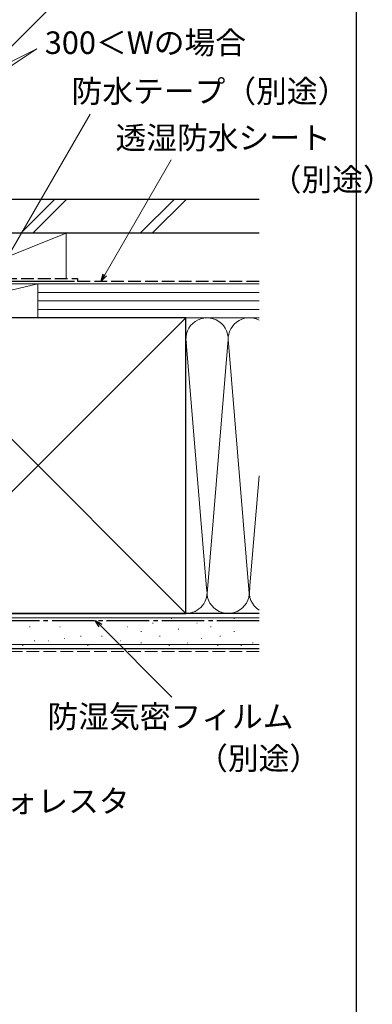
# Model space of a CAD drawing. Extents: x 0 to 1056, y 0 to 1582.
# Drawn here: x 931 to 1056, y 688 to 1038 of the extents above; entities that cross this region are included whole.
import ezdxf

# ---------------------------------------------------------------- set-up
doc = ezdxf.new("R2010")
doc.units = 0
doc.linetypes.add('YCENTER_1', pattern=[13, 10, -1, 1, -1])
doc.linetypes.add('YHIDDEN_1', pattern=[4, 3, -1])
for name, color, linetype, lineweight in [('YKK_D', 6, 'CONTINUOUS', 13), ('YSS_K', 3, 'CONTINUOUS', 13), ('YSS_KE', 3, 'CONTINUOUS', 30)]:
    doc.layers.add(name, color=color, linetype=linetype, lineweight=lineweight)
doc.layers.add('YKK_ZWAK', color=7, linetype='CONTINUOUS')
doc.styles.add('text-b', font='txt.shx', dxfattribs={"bigfont": 'extfont2.shx'})

msp = doc.modelspace()

# ---------------------------------------------------------------- linework, layer by layer
at = {"layer": 'YKK_D'}
for p, q in [((872.12, 972.86), (952.75, 1053.5)), ((851.59, 985.09, 0), (936.6, 1027.5, 0)), ((859.23, 976.38, 0), (936.6, 1027.5, 0)), ((922.53, 947.21), (955.47, 1004.27)), ((960.67, 947.21), (984.27, 988.08)), ((959.14, 822.7, 0), (984.51, 797.33, 0))]:
    msp.add_line(p, q, dxfattribs=at)
at = {"layer": 'YKK_D', "linetype": 'ByBlock', "lineweight": -2}
for p, q in [((959.4, 945), (960.08, 947.55)), ((959.4, 945), (960.67, 947.21)), ((961.26, 946.87), (959.4, 945)), ((958.66, 822.21, 0), (957.34, 824.5, 0)), ((957.34, 824.5, 0), (959.63, 823.18, 0)), ((957.34, 824.5, 0), (959.14, 822.7, 0))]:
    msp.add_line(p, q, dxfattribs=at)
at = {"layer": 'YKK_ZWAK'}
msp.add_line((1050, 0), (1050, 1530), dxfattribs=at)
at = {"layer": 'YSS_K', "ltscale": 1.5}
for p, q in [((930.87, 962), (942.87, 974)), ((935.11, 962), (947.11, 974)), ((973.3, 962), (985.3, 974)), ((977.54, 962), (989.54, 974)), ((947, 962), (902, 962)), ((907, 946), (947, 962)), ((947, 962), (947, 946)), ((937, 944), (884.5, 944)), ((937, 944), (884.5, 932)), ((902, 944), (947, 944)), ((937, 932), (937, 944)), ((937, 932), (937, 944)), ((1015.45, 944), (937, 944)), ((1015.45, 941), (937, 941)), ((1015.45, 938), (937, 938)), ((1015.45, 935), (937, 935)), ((884.5, 932), (937, 932)), ((884.5, 827), (989.5, 932)), ((884.5, 932), (989.5, 827)), ((937, 932), (1015.45, 932)), ((989.5, 932), (1015.45, 932)), ((989.51, 924.81), (996.84, 836.03)), ((1004.34, 922.97), (997, 834.12)), ((1012, 834.12), (1004.66, 922.97)), ((1015.45, 875.88), (1012, 834.12)), ((1015.45, 825.5, 0), (862, 825.5, 0)), ((984.26, 825.26, 0), (984.46, 825.26, 0)), ((989.5, 827), (1015.45, 827)), ((1006.51, 825.26, 0), (1006.71, 825.26, 0)), ((933.99, 822.28, 0), (934.19, 822.28, 0)), ((938.93, 824.43, 0), (939.13, 824.43, 0)), ((944.7, 822.28, 0), (944.9, 822.28, 0)), ((952.12, 824.43, 0), (952.32, 824.43, 0)), ((961.18, 824.43, 0), (961.38, 824.43, 0)), ((968.6, 822.28, 0), (968.8, 822.28, 0)), ((977.67, 823.61, 0), (977.87, 823.61, 0)), ((993.33, 823.61, 0), (993.53, 823.61, 0)), ((998.27, 822.28, 0), (998.47, 822.28, 0)), ((1013.11, 824.43, 0), (1013.31, 824.43, 0)), ((946.35, 818.16, 0), (946.55, 818.16, 0)), ((952.12, 818.99, 0), (952.32, 818.99, 0)), ((959.54, 818.99, 0), (959.74, 818.99, 0)), ((973.55, 820.64, 0), (973.75, 820.64, 0)), ((980.14, 818.99, 0), (980.34, 818.99, 0)), ((986.73, 821.46, 0), (986.93, 821.46, 0)), ((994.97, 818.16, 0), (995.17, 818.16, 0)), ((1001.57, 818.99, 0), (1001.77, 818.99, 0)), ((1006.51, 820.64, 0), (1006.71, 820.64, 0)), ((1015.45, 816, 0), (862, 816, 0)), ((931.51, 815.69, 0), (931.71, 815.69, 0)), ((935.64, 817.34, 0), (935.84, 817.34, 0)), ((940.58, 817.34, 0), (940.78, 817.34, 0)), ((954.59, 815.69, 0), (954.79, 815.69, 0)), ((966.13, 817.34, 0), (966.33, 817.34, 0)), ((973.55, 816.52, 0), (973.75, 816.52, 0)), ((983.44, 815.69, 0), (983.64, 815.69, 0)), ((990.03, 816.52, 0), (990.23, 816.52, 0)), ((1000.74, 815.69, 0), (1000.94, 815.69, 0)), ((1008.99, 815.69, 0), (1009.19, 815.69, 0)), ((1013.11, 816.52, 0), (1013.31, 816.52, 0))]:
    msp.add_line(p, q, dxfattribs=at)
at = {"layer": 'YSS_K', "linetype": 'YHIDDEN_1', "ltscale": 1.5}
msp.add_line((1015.45, 813.5, 0), (862, 813.5, 0), dxfattribs=at)
at = {"layer": 'YSS_K', "ltscale": 1.5}
for centre, start, end in [((997, 924.5), 348.2167, 191.7838), ((1012, 924.5), 62.6083, 191.7838), ((989.5, 834.5), 270, 11.7835), ((1004.5, 834.5), 168.2165, 11.7835), ((1019.5, 834.5), 168.2165, 237.3212)]:
    msp.add_arc(centre, 7.5, start, end, dxfattribs=at)
at = {"layer": 'YSS_KE', "ltscale": 1.5}
for p, q in [((1015.45, 974), (874.4, 974)), ((1015.45, 962), (874.4, 962)), ((900, 945), (950, 945)), ((989.5, 932), (884.5, 932)), ((989.5, 918.04), (989.5, 932)), ((989.5, 827), (989.5, 924.5)), ((1015.45, 827), (862, 827, 0)), ((884.5, 827), (989.5, 827)), ((1015.45, 814.5, 0), (862, 814.5, 0))]:
    msp.add_line(p, q, dxfattribs=at)
at = {"layer": 'YSS_KE', "linetype": 'YHIDDEN_1', "ltscale": 1.5}
for p, q in [((901, 946), (951, 946)), ((951, 946), (951, 945)), ((951, 945), (1015.45, 945))]:
    msp.add_line(p, q, dxfattribs=at)
at = {"layer": 'YSS_KE', "linetype": 'YCENTER_1', "ltscale": 1.5}
msp.add_line((883.5, 824.5), (1015.45, 824.5), dxfattribs=at)

# ---------------------------------------------------------------- texts
at = {"layer": 'YKK_D', "style": 'text-b'}
for s, p in [('300＜Wの場合', (939.41, 1025.68)), ('防水テープ（別途）', (948.91, 1008.45, 0)), ('透湿防水シート', (964.5, 991.93, 0)), ('\u3000\u3000\u3000\u3000\u3000（別途）', (965, 977.09, 0)), ('防湿気密フィルム', (940.37, 786.4, 0)), ('（別途）', (993.46, 771.57, 0)), ('ラフォレスタ', (904.02, 756.37, 0))]:
    msp.add_text(s, height=8, dxfattribs=at).set_placement(p)

doc.saveas('drawing.dxf')
